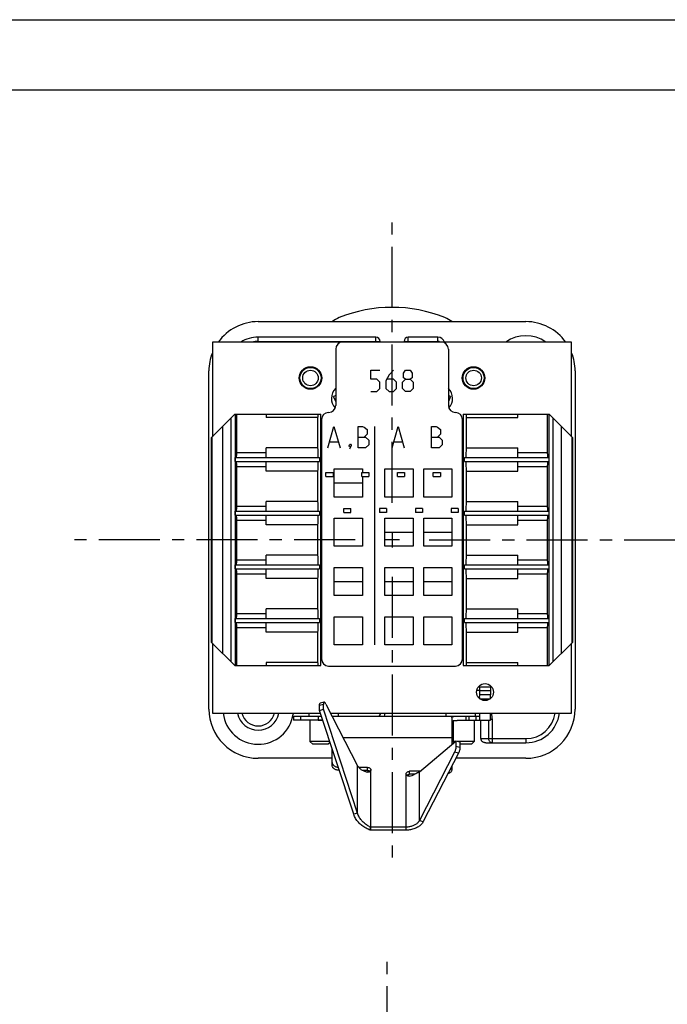
# Model space of a CAD drawing. Extents: x 0 to 420, y 0 to 297.
# Drawn here: x 217 to 309, y 157 to 297 of the extents above; entities that cross this region are included whole.
import ezdxf

# ---------------------------------------------------------------- set-up
doc = ezdxf.new("R2010")
doc.units = 0
doc.header["$LTSCALE"] = 23.1
doc.linetypes.add('CENTER', pattern=[0.6, 0.375, -0.075, 0.075, -0.075])
doc.layers.get('0').update_dxf_attribs({"linetype": 'CONTINUOUS'})
doc.layers.add('DEFAULT_1', color=7, linetype='CENTER')
doc.layers.add('KURVEN', color=7, linetype='CONTINUOUS')

msp = doc.modelspace()

# ---------------------------------------------------------------- linework, layer by layer
at = {"color": 7, "linetype": 'CONTINUOUS'}
for p, q in [((0, 297), (420, 297)), ((410, 287), (12.5, 287)), ((250.66671, 254.12681), (288.66671, 254.12681)), ((267.36671, 251.92681), (250.66671, 251.92681)), ((276.16671, 251.92681), (271.96671, 251.92681)), ((244.16671, 251.22681), (244.16671, 237.77717)), ((295.16671, 251.22681), (244.16671, 251.22681)), ((267.96671, 251.32681), (267.96671, 251.22681)), ((271.36671, 251.22681), (271.36671, 251.32681)), ((295.16671, 237.77717), (295.16671, 251.22681)), ((261.66671, 250.22681), (261.66671, 242.22681)), ((277.66671, 250.22681), (277.66671, 242.22681)), ((243.66671, 199.12681), (243.66671, 247.12681)), ((295.66671, 247.12681), (295.66671, 199.12681)), ((257.68167, 244.68247), (257.655, 244.58732)), ((258.7384, 244.66818), (258.70155, 244.75871)), ((259.57085, 245.53249), (259.48608, 245.58723)), ((279.84735, 245.58723), (279.76257, 245.53249)), ((280.59502, 244.66818), (280.63187, 244.75871)), ((261.66671, 242.77922), (261.37011, 243.50783)), ((277.96331, 243.50783), (277.66671, 242.77922)), ((244.05635, 237.66681), (247.35635, 240.96681)), ((247.35635, 240.96681), (259.55635, 240.96681)), ((247.64635, 235.55681), (247.64635, 240.96681)), ((251.80635, 240.96681), (251.80635, 240.52681)), ((259.15487, 240.52681), (251.80635, 240.52681)), ((259.15487, 236.20681), (259.15487, 240.52681)), ((259.55635, 205.28681), (259.55635, 240.96681)), ((279.77707, 240.96681), (279.77707, 205.28681)), ((279.77707, 240.96681), (291.97707, 240.96681)), ((280.17855, 240.52681), (280.17855, 236.20681)), ((280.17855, 240.52681), (287.52707, 240.52681)), ((287.52707, 240.52681), (287.52707, 240.96681)), ((291.68707, 240.96681), (291.68707, 235.55681)), ((291.97707, 240.96681), (295.27707, 237.66681)), ((259.66671, 240.22681), (259.66671, 206.22681)), ((279.66671, 206.22681), (279.66671, 240.22681)), ((244.05635, 208.58681), (244.05635, 237.66681)), ((295.27707, 237.66681), (295.27707, 208.58681)), ((247.5781, 235.55681), (251.80635, 235.55681)), ((251.80635, 234.85681), (251.80635, 236.20681)), ((259.15487, 236.20681), (251.80635, 236.20681)), ((280.17855, 236.20681), (287.52707, 236.20681)), ((287.52707, 234.85681), (287.52707, 236.20681)), ((287.52707, 235.55681), (291.75532, 235.55681)), ((247.41149, 234.25681), (247.41149, 234.85681)), ((247.41149, 234.85681), (259.38974, 234.85681)), ((247.41149, 234.25681), (259.38974, 234.25681)), ((247.5781, 233.55681), (251.80635, 233.55681)), ((247.64635, 227.93681), (247.64635, 233.55681)), ((251.80635, 232.90681), (251.80635, 234.25681)), ((259.38974, 234.85681), (259.38974, 234.25681)), ((279.94368, 234.25681), (279.94368, 234.85681)), ((279.94368, 234.85681), (291.92194, 234.85681)), ((279.94368, 234.25681), (291.92194, 234.25681)), ((287.52707, 232.90681), (287.52707, 234.25681)), ((287.52707, 233.55681), (291.75532, 233.55681)), ((291.68707, 233.55681), (291.68707, 227.93681)), ((291.92194, 234.85681), (291.92194, 234.25681)), ((259.15487, 232.90681), (251.80635, 232.90681)), ((259.15487, 228.58681), (259.15487, 232.90681)), ((260.28671, 232.12681), (260.28671, 232.72681)), ((260.28671, 232.72681), (261.28671, 232.72681)), ((261.28671, 232.72681), (261.28671, 232.12681)), ((265.36671, 232.12681), (265.36671, 232.72681)), ((265.36671, 232.72681), (266.36671, 232.72681)), ((266.36671, 232.72681), (266.36671, 232.12681)), ((270.44671, 232.12681), (270.44671, 232.72681)), ((270.44671, 232.72681), (271.44671, 232.72681)), ((271.44671, 232.72681), (271.44671, 232.12681)), ((275.52671, 232.12681), (275.52671, 232.72681)), ((275.52671, 232.72681), (276.52671, 232.72681)), ((276.52671, 232.72681), (276.52671, 232.12681)), ((280.17855, 232.90681), (280.17855, 228.58681)), ((280.17855, 232.90681), (287.52707, 232.90681)), ((247.5781, 227.93681), (251.80635, 227.93681)), ((251.80635, 227.23681), (251.80635, 228.58681)), ((259.15487, 228.58681), (251.80635, 228.58681)), ((280.17855, 228.58681), (287.52707, 228.58681)), ((287.52707, 227.23681), (287.52707, 228.58681)), ((287.52707, 227.93681), (291.75532, 227.93681)), ((247.41149, 226.63681), (247.41149, 227.23681)), ((247.41149, 227.23681), (259.38974, 227.23681)), ((247.41149, 226.63681), (259.38974, 226.63681)), ((251.80635, 225.28681), (251.80635, 226.63681)), ((259.38974, 227.23681), (259.38974, 226.63681)), ((262.81671, 227.00681), (262.81671, 227.60681)), ((262.81671, 227.60681), (263.81671, 227.60681)), ((263.81671, 227.00681), (263.81671, 227.60681)), ((267.89671, 227.60681), (267.89671, 227.00681)), ((268.89671, 227.60681), (267.89671, 227.60681)), ((268.89671, 227.60681), (268.89671, 227.00681)), ((272.97671, 227.60681), (272.97671, 227.00681)), ((273.97671, 227.60681), (272.97671, 227.60681)), ((273.97671, 227.60681), (273.97671, 227.00681)), ((278.05671, 227.60681), (278.05671, 227.00681)), ((279.05671, 227.60681), (278.05671, 227.60681)), ((279.05671, 227.60681), (279.05671, 227.00681)), ((279.94368, 227.23681), (291.92194, 227.23681)), ((279.94368, 226.63681), (279.94368, 227.23681)), ((279.94368, 226.63681), (291.92194, 226.63681)), ((287.52707, 225.28681), (287.52707, 226.63681)), ((291.92194, 227.23681), (291.92194, 226.63681)), ((247.5781, 225.93681), (251.80635, 225.93681)), ((247.64635, 220.31681), (247.64635, 225.93681)), ((259.15487, 225.28681), (251.80635, 225.28681)), ((259.15487, 220.96681), (259.15487, 225.28681)), ((280.17855, 225.28681), (287.52707, 225.28681)), ((280.17855, 225.28681), (280.17855, 220.96681)), ((287.52707, 225.93681), (291.75532, 225.93681)), ((291.68707, 225.93681), (291.68707, 220.31681)), ((269.66671, 224.17681), (269.66671, 222.07681)), ((270.71671, 223.12681), (268.61671, 223.12681)), ((251.80635, 219.61681), (251.80635, 220.96681)), ((259.15487, 220.96681), (251.80635, 220.96681)), ((280.17855, 220.96681), (287.52707, 220.96681)), ((287.52707, 219.61681), (287.52707, 220.96681)), ((247.41149, 219.01681), (247.41149, 219.61681)), ((247.41149, 219.61681), (259.38974, 219.61681)), ((247.5781, 220.31681), (251.80635, 220.31681)), ((259.38974, 219.61681), (259.38974, 219.01681)), ((279.94368, 219.61681), (291.92194, 219.61681)), ((279.94368, 219.01681), (279.94368, 219.61681)), ((287.52707, 220.31681), (291.75532, 220.31681)), ((291.92194, 219.61681), (291.92194, 219.01681)), ((247.41149, 219.01681), (259.38974, 219.01681)), ((247.5781, 218.31681), (251.80635, 218.31681)), ((247.64635, 212.69681), (247.64635, 218.31681)), ((251.80635, 217.66681), (251.80635, 219.01681)), ((279.94368, 219.01681), (291.92194, 219.01681)), ((287.52707, 217.66681), (287.52707, 219.01681)), ((287.52707, 218.31681), (291.75532, 218.31681)), ((291.68707, 218.31681), (291.68707, 212.69681)), ((259.15487, 217.66681), (251.80635, 217.66681)), ((259.15487, 213.34681), (259.15487, 217.66681)), ((280.17855, 217.66681), (287.52707, 217.66681)), ((280.17855, 217.66681), (280.17855, 213.34681)), ((247.5781, 212.69681), (251.80635, 212.69681)), ((251.80635, 211.99681), (251.80635, 213.34681)), ((259.15487, 213.34681), (251.80635, 213.34681)), ((280.17855, 213.34681), (287.52707, 213.34681)), ((287.52707, 211.99681), (287.52707, 213.34681)), ((287.52707, 212.69681), (291.75532, 212.69681)), ((247.41149, 211.39681), (247.41149, 211.99681)), ((247.41149, 211.99681), (259.38974, 211.99681)), ((247.41149, 211.39681), (259.38974, 211.39681)), ((251.80635, 210.04681), (251.80635, 211.39681)), ((259.38974, 211.99681), (259.38974, 211.39681)), ((279.94368, 211.99681), (291.92194, 211.99681)), ((279.94368, 211.39681), (279.94368, 211.99681)), ((279.94368, 211.39681), (291.92194, 211.39681)), ((287.52707, 210.04681), (287.52707, 211.39681)), ((291.92194, 211.99681), (291.92194, 211.39681)), ((247.5781, 210.69681), (251.80635, 210.69681)), ((247.64635, 205.28681), (247.64635, 210.69681)), ((259.15487, 210.04681), (251.80635, 210.04681)), ((259.15487, 205.72681), (259.15487, 210.04681)), ((280.17855, 210.04681), (287.52707, 210.04681)), ((280.17855, 210.04681), (280.17855, 205.72681)), ((287.52707, 210.69681), (291.75532, 210.69681)), ((291.68707, 210.69681), (291.68707, 205.28681)), ((244.05635, 208.58681), (247.35635, 205.28681)), ((244.16671, 208.47645), (244.16671, 198.52681)), ((291.97707, 205.28681), (295.27707, 208.58681)), ((295.16671, 198.52681), (295.16671, 208.47645)), ((251.80635, 205.72681), (251.80635, 205.28681)), ((259.15487, 205.72681), (251.80635, 205.72681)), ((280.17855, 205.72681), (287.52707, 205.72681)), ((287.52707, 205.28681), (287.52707, 205.72681)), ((247.35635, 205.28681), (259.55635, 205.28681)), ((260.66671, 205.22681), (278.66671, 205.22681)), ((279.77707, 205.28681), (291.97707, 205.28681)), ((282.06671, 201.77681), (281.69619, 201.77681)), ((281.93316, 202.27681), (282.06671, 202.27681)), ((282.06671, 202.23328), (282.06671, 202.41951)), ((283.66671, 202.22681), (282.06671, 202.22681)), ((282.06671, 202.22681), (282.06671, 201.12681)), ((283.66671, 201.72681), (282.06671, 201.72681)), ((283.66671, 202.41951), (283.66671, 201.12681)), ((260.02683, 200.09189), (259.46301, 199.94678)), ((281.93316, 200.77681), (282.06671, 200.77681)), ((282.06671, 200.77681), (282.06671, 200.95093)), ((244.16671, 198.52681), (259.50465, 198.52681)), ((257.86671, 198.52681), (257.86671, 198.12681)), ((259.37024, 198.9357), (259.93405, 199.08081)), ((259.93405, 199.08081), (259.93405, 199.78791)), ((264.78733, 184.31697), (259.93405, 199.08081)), ((260.27607, 199.83056), (264.78733, 191.06628)), ((260.94715, 198.52681), (295.16671, 198.52681)), ((262.00671, 198.52681), (262.00671, 198.12681)), ((277.32671, 198.52681), (277.32671, 198.12681)), ((281.46671, 198.52681), (281.46671, 198.12681)), ((255.57876, 198.12681), (259.63614, 198.12681)), ((255.66671, 198.12681), (255.66671, 197.52681)), ((258.00671, 197.52681), (258.00671, 194.52681)), ((261.15305, 198.12681), (282.06671, 198.12681)), ((278.16671, 197.92761), (278.16671, 194.09346)), ((278.32671, 197.45626), (278.32671, 194.52681)), ((281.32671, 197.52681), (281.32671, 194.52681)), ((281.56671, 198.12681), (281.56671, 197.52681)), ((282.29654, 194.92681), (282.29654, 197.52681)), ((260.81956, 194.52681), (258.00671, 194.52681)), ((258.00671, 194.52681), (258.40671, 194.12681)), ((260.86586, 194.38596), (260.60671, 194.12681)), ((273.5461, 190.19606), (278.74139, 194.57819)), ((278.16671, 194.32681), (278.34406, 194.32681)), ((278.68047, 194.52681), (278.32671, 194.52681)), ((278.32671, 194.52681), (278.48857, 194.36495)), ((279.30521, 194.43309), (278.74139, 194.57819)), ((278.74139, 194.57819), (278.74139, 193.80557)), ((281.32671, 194.52681), (278.94503, 194.52681)), ((281.32671, 194.52681), (280.92671, 194.12681)), ((282.98936, 194.32681), (288.66671, 194.32681)), ((260.60671, 194.12681), (258.40671, 194.12681)), ((261.16671, 191.1257), (261.16671, 193.47076)), ((278.53618, 192.98263), (273.5461, 183.2881)), ((280.92671, 194.12681), (279.30521, 194.12681)), ((261.16671, 192.12681), (250.66671, 192.12681)), ((288.66671, 192.12681), (278.73417, 192.12681)), ((266.16671, 190.84286), (264.93909, 190.84286)), ((273.64226, 190.27717), (272.16671, 190.27717)), ((278.16671, 191.02438), (278.16671, 190.56002)), ((264.78733, 184.31697), (264.22351, 184.17186)), ((266.58368, 181.93425), (266.60284, 182.3583)), ((271.66671, 182.35758), (266.66671, 182.35758))]:
    msp.add_line(p, q, dxfattribs=at)
at = {"color": 9, "linetype": 'CONTINUOUS'}
for p, q in [((250.66671, 251.32681), (250.66671, 251.92681)), ((267.36671, 251.22681), (267.36671, 251.92681)), ((271.96671, 251.22681), (271.96671, 251.92681)), ((276.16671, 251.32681), (276.16671, 251.92681)), ((250.66671, 251.32681), (267.96671, 251.32681)), ((271.36671, 251.32681), (276.16671, 251.32681)), ((247.37712, 240.96681), (247.37712, 205.28681)), ((291.9563, 205.28681), (291.9563, 240.96681)), ((245.65094, 206.99222), (245.65094, 239.2614)), ((246.77724, 240.3877), (246.77724, 205.86592)), ((292.55618, 205.86592), (292.55618, 240.3877)), ((293.68248, 239.2614), (293.68248, 206.99222)), ((244.15127, 208.49189), (244.15127, 237.76173)), ((295.18215, 237.76173), (295.18215, 208.49189)), ((283.5279, 200.52681), (282.20553, 200.52681)), ((259.93405, 199.78791), (259.37024, 199.64281)), ((256.66671, 198.12681), (256.66671, 197.52681)), ((259.16671, 198.12681), (259.16671, 197.52681)), ((280.16671, 198.12681), (280.16671, 197.52681)), ((280.56671, 198.12681), (280.56671, 197.52681)), ((283.39351, 194.92681), (283.39351, 197.52681)), ((283.91312, 197.62681), (283.66671, 197.62681)), ((283.91312, 194.32681), (283.91312, 197.62681)), ((278.16671, 195.02214), (262.75112, 195.02214)), ((278.16671, 194.92681), (278.32671, 194.92681)), ((282.29654, 194.92681), (288.66671, 194.92681)), ((288.66671, 194.92681), (288.66671, 194.32681)), ((279.09999, 192.83752), (278.53618, 192.98263)), ((279.30521, 193.66047), (278.74139, 193.80557)), ((264.78733, 184.31697), (264.78733, 191.06628)), ((266.16671, 190.4186), (266.16671, 190.84286)), ((266.66671, 181.93331), (266.66671, 190.48931)), ((272.16671, 189.85291), (272.16671, 190.27717)), ((273.5461, 183.2881), (273.5461, 190.19606)), ((271.66671, 181.93331), (271.66671, 189.92362)), ((273.5461, 183.2881), (274.10991, 183.143))]:
    msp.add_line(p, q, dxfattribs=at)
at = {"color": 3, "linetype": 'CONTINUOUS'}
for p, q in [((260.28671, 232.12681), (261.28671, 232.12681)), ((265.36671, 232.12681), (266.36671, 232.12681)), ((270.44671, 232.12681), (271.44671, 232.12681)), ((275.52671, 232.12681), (276.52671, 232.12681)), ((262.81671, 227.00681), (263.81671, 227.00681)), ((268.89671, 227.00681), (267.89671, 227.00681)), ((273.97671, 227.00681), (272.97671, 227.00681)), ((279.05671, 227.00681), (278.05671, 227.00681)), ((283.66671, 201.12681), (282.06671, 201.12681)), ((282.06671, 201.12681), (282.06671, 200.95093)), ((282.06671, 200.77681), (282.06671, 200.63411)), ((283.66671, 200.63411), (283.66671, 201.12681)), ((259.37024, 198.9357), (259.37024, 199.64281)), ((264.22351, 184.17186), (259.37024, 198.9357)), ((282.06671, 198.52681), (282.06671, 197.52681)), ((283.66671, 197.52681), (283.66671, 198.52681)), ((259.83338, 197.52681), (255.66671, 197.52681)), ((280.16671, 197.52681), (283.66671, 197.52681)), ((279.30521, 194.43309), (279.30521, 193.66047)), ((279.09999, 192.83752), (274.10991, 183.143)), ((266.16671, 190.4186), (265.47304, 190.4186)), ((272.86516, 189.85291), (272.16671, 189.85291)), ((271.66671, 181.93331), (266.66671, 181.93331))]:
    msp.add_line(p, q, dxfattribs=at)
at = {"color": 7, "linetype": 'CONTINUOUS'}
for centre, radius in [((258.08671, 246.12681), 1.6), ((258.08649, 246.12681), 1.5), ((281.24671, 246.12681), 1.6), ((281.24694, 246.12681), 1.5), ((258.08649, 246.12681), 1.1), ((281.24694, 246.12681), 1.1), ((282.86671, 201.52681), 1.2)]:
    msp.add_circle(centre, radius, dxfattribs=at)
for centre, radius, start, end in [((269.66671, 236.15764), 20, 67.9756872, 112.0243128), ((263.66671, 250.99004), 4, 112.0243128, 128.2196638), ((275.66671, 250.99004), 4, 51.7803362, 67.9756872), ((250.66671, 247.12681), 7, 90, 144.1051651), ((288.66671, 247.12681), 7, 35.8948349, 90), ((250.66671, 247.12681), 4.8, 90, 121.2248502), ((267.36671, 251.32681), 0.6, 0, 90), ((271.96671, 251.32681), 0.6, 90, 180), ((276.16671, 250.92681), 1, 17.4688811, 90), ((288.66671, 247.12681), 5, 55.1552962, 124.7696528), ((262.66671, 250.22681), 1, 90, 180), ((276.66671, 250.22681), 1, 0, 90), ((250.66671, 247.12681), 7, 158.2950043, 180), ((288.66671, 247.12681), 7, 0, 21.7049957), ((282.08992, 249.52378), 2, 256.0632107, 267.9180713), ((280.18975, 250.15024), 4, 262.3200627, 263.6551789), ((269.66671, 223.12681), 25, 119.6574929, 119.9038539), ((269.66671, 223.12681), 25, 113.5441248, 113.7919231), ((263.06671, 243.22681), 2, 134.5175045, 222.7515926), ((269.66671, 223.12681), 22.00499, 111.3196796, 112.15), ((269.66671, 223.12681), 22.00499, 67.85, 68.6803204), ((276.26671, 243.22681), 2, 317.2484074, 45.4824955), ((260.66671, 242.22681), 1, 270, 360), ((269.66671, 222.88853), 21.8, 111.5297189, 111.9139082), ((278.66671, 242.22681), 1, 180, 270), ((269.66671, 222.88853), 21.8, 68.0860918, 68.4702811), ((260.66671, 240.22681), 1, 90, 180), ((278.66671, 240.22681), 1, 0, 90), ((260.66671, 206.22681), 1, 180, 270), ((278.66671, 206.22681), 1, 270, 360), ((250.66671, 199.12681), 7, 180, 270), ((250.66671, 199.12681), 5.0128, 186.8754094, 351.7331286), ((250.66671, 199.12681), 3, 191.5453917, 348.4546083), ((250.66671, 199.12681), 2.4, 194.4897806, 345.5102194), ((260.58814, 197.68529), 5.0128, 170.3149364, 171.7331286), ((267.66671, 198.52681), 0.4, 270, 360), ((280.66671, 197.62681), 1.62983, 30.6210257, 33.5464071), ((288.66671, 199.12681), 7, 270, 360), ((288.66671, 199.12681), 4.8, 270, 352.808314)]:
    msp.add_arc(centre, radius, start, end, dxfattribs=at)
at = {"color": 9, "linetype": 'CONTINUOUS'}
for centre, radius, start, end in [((250.66671, 247.12681), 4.2, 90, 102.3926608), ((276.16671, 250.92681), 0.39999, 48.8252036, 90), ((280.66671, 197.62681), 3.2464, 0, 16.1118164), ((288.66671, 199.12681), 4.2, 270, 351.7949343)]:
    msp.add_arc(centre, radius, start, end, dxfattribs=at)
at = {"color": 3, "linetype": 'CONTINUOUS'}
msp.add_arc((267.66671, 198.52681), 1, 336.3706701, 360, dxfattribs=at)
at = {"color": 7, "linetype": 'CONTINUOUS'}
for points, knots in [([(259.15487, 240.52681), (259.15588, 240.60317), (259.15801, 240.74985), (259.1606, 240.89651), (259.16197, 240.96681)], [0, 0, 0, 0, 0.520642038, 1, 1, 1, 1]), ([(280.17146, 240.96681), (280.17283, 240.89651), (280.17541, 240.74985), (280.17754, 240.60317), (280.17855, 240.52681)], [0, 0, 0, 0, 0.479357965, 1, 1, 1, 1]), ([(247.5781, 235.55681), (247.57571, 235.45708), (247.56742, 235.28978), (247.56969, 235.05302), (247.5417, 234.95181), (247.55498, 234.85681), (247.53944, 234.85681)], [0, 0, 0, 0, 0.42638594, 0.740702636, 0.933553777, 1, 1, 1, 1]), ([(259.20517, 234.85681), (259.1853, 234.85681), (259.20576, 234.9792), (259.16919, 235.10789), (259.1745, 235.40853), (259.1595, 235.77143), (259.1569, 236.0535), (259.15487, 236.20681)], [0, 0, 0, 0, 0.044101274, 0.17236414, 0.380263289, 0.659764675, 1, 1, 1, 1]), ([(280.17855, 236.20681), (280.17652, 236.0535), (280.17392, 235.77143), (280.15892, 235.40853), (280.16424, 235.10789), (280.12767, 234.9792), (280.14813, 234.85681), (280.12825, 234.85681)], [0, 0, 0, 0, 0.340235332, 0.619736699, 0.827635845, 0.95589872, 1, 1, 1, 1]), ([(291.79399, 234.85681), (291.77844, 234.85681), (291.79172, 234.95181), (291.76374, 235.05302), (291.766, 235.28978), (291.75771, 235.45708), (291.75532, 235.55681)], [0, 0, 0, 0, 0.066446218, 0.259297355, 0.573614059, 1, 1, 1, 1]), ([(247.53944, 234.25681), (247.55498, 234.25681), (247.5417, 234.16181), (247.56969, 234.0606), (247.56742, 233.82384), (247.57571, 233.65654), (247.5781, 233.55681)], [0, 0, 0, 0, 0.066446218, 0.259297355, 0.573614059, 1, 1, 1, 1]), ([(259.15487, 232.90681), (259.1569, 233.06012), (259.1595, 233.34219), (259.1745, 233.70509), (259.16919, 234.00573), (259.20576, 234.13442), (259.1853, 234.25681), (259.20517, 234.25681)], [0, 0, 0, 0, 0.340235332, 0.619736699, 0.827635845, 0.95589872, 1, 1, 1, 1]), ([(280.12825, 234.25681), (280.14813, 234.25681), (280.12767, 234.13442), (280.16424, 234.00573), (280.15892, 233.70509), (280.17392, 233.34219), (280.17652, 233.06012), (280.17855, 232.90681)], [0, 0, 0, 0, 0.044101274, 0.17236414, 0.380263289, 0.659764675, 1, 1, 1, 1]), ([(291.75532, 233.55681), (291.75771, 233.65654), (291.766, 233.82384), (291.76374, 234.0606), (291.79172, 234.16181), (291.77844, 234.25681), (291.79399, 234.25681)], [0, 0, 0, 0, 0.42638594, 0.740702636, 0.933553777, 1, 1, 1, 1]), ([(247.5781, 227.93681), (247.57571, 227.83708), (247.56742, 227.66978), (247.56969, 227.43302), (247.5417, 227.33181), (247.55498, 227.23681), (247.53944, 227.23681)], [0, 0, 0, 0, 0.42638594, 0.740702636, 0.933553777, 1, 1, 1, 1]), ([(259.20517, 227.23681), (259.1853, 227.23681), (259.20576, 227.3592), (259.16919, 227.48789), (259.1745, 227.78853), (259.1595, 228.15143), (259.1569, 228.4335), (259.15487, 228.58681)], [0, 0, 0, 0, 0.044101274, 0.17236414, 0.380263289, 0.659764675, 1, 1, 1, 1]), ([(280.17855, 228.58681), (280.17652, 228.4335), (280.17392, 228.15143), (280.15892, 227.78853), (280.16424, 227.48789), (280.12767, 227.3592), (280.14813, 227.23681), (280.12825, 227.23681)], [0, 0, 0, 0, 0.340235332, 0.619736699, 0.827635845, 0.95589872, 1, 1, 1, 1]), ([(291.79399, 227.23681), (291.77844, 227.23681), (291.79172, 227.33181), (291.76374, 227.43302), (291.766, 227.66978), (291.75771, 227.83708), (291.75532, 227.93681)], [0, 0, 0, 0, 0.066446218, 0.259297355, 0.573614059, 1, 1, 1, 1]), ([(247.53944, 226.63681), (247.55498, 226.63681), (247.5417, 226.54181), (247.56969, 226.4406), (247.56742, 226.20384), (247.57571, 226.03654), (247.5781, 225.93681)], [0, 0, 0, 0, 0.066446218, 0.259297355, 0.573614059, 1, 1, 1, 1]), ([(259.15487, 225.28681), (259.1569, 225.44012), (259.1595, 225.72219), (259.1745, 226.08509), (259.16919, 226.38573), (259.20576, 226.51442), (259.1853, 226.63681), (259.20517, 226.63681)], [0, 0, 0, 0, 0.340235332, 0.619736699, 0.827635845, 0.95589872, 1, 1, 1, 1]), ([(280.12825, 226.63681), (280.14813, 226.63681), (280.12767, 226.51442), (280.16424, 226.38573), (280.15892, 226.08509), (280.17392, 225.72219), (280.17652, 225.44012), (280.17855, 225.28681)], [0, 0, 0, 0, 0.044101274, 0.17236414, 0.380263289, 0.659764675, 1, 1, 1, 1]), ([(291.75532, 225.93681), (291.75771, 226.03654), (291.766, 226.20384), (291.76374, 226.4406), (291.79172, 226.54181), (291.77844, 226.63681), (291.79399, 226.63681)], [0, 0, 0, 0, 0.42638594, 0.740702636, 0.933553777, 1, 1, 1, 1]), ([(259.20517, 219.61681), (259.1853, 219.61681), (259.20576, 219.7392), (259.16919, 219.86789), (259.1745, 220.16853), (259.1595, 220.53143), (259.1569, 220.8135), (259.15487, 220.96681)], [0, 0, 0, 0, 0.044101274, 0.17236414, 0.380263289, 0.659764675, 1, 1, 1, 1]), ([(280.17855, 220.96681), (280.17652, 220.8135), (280.17392, 220.53143), (280.15892, 220.16853), (280.16424, 219.86789), (280.12767, 219.7392), (280.14813, 219.61681), (280.12825, 219.61681)], [0, 0, 0, 0, 0.340235332, 0.619736699, 0.827635845, 0.95589872, 1, 1, 1, 1]), ([(247.5781, 220.31681), (247.57571, 220.21708), (247.56742, 220.04978), (247.56969, 219.81302), (247.5417, 219.71181), (247.55498, 219.61681), (247.53944, 219.61681)], [0, 0, 0, 0, 0.42638594, 0.740702636, 0.933553777, 1, 1, 1, 1]), ([(291.79399, 219.61681), (291.77844, 219.61681), (291.79172, 219.71181), (291.76374, 219.81302), (291.766, 220.04978), (291.75771, 220.21708), (291.75532, 220.31681)], [0, 0, 0, 0, 0.066446218, 0.259297355, 0.573614059, 1, 1, 1, 1]), ([(247.53944, 219.01681), (247.55498, 219.01681), (247.5417, 218.92181), (247.56969, 218.8206), (247.56742, 218.58384), (247.57571, 218.41654), (247.5781, 218.31681)], [0, 0, 0, 0, 0.066446218, 0.259297355, 0.573614059, 1, 1, 1, 1]), ([(259.15487, 217.66681), (259.1569, 217.82012), (259.1595, 218.10219), (259.1745, 218.46509), (259.16919, 218.76573), (259.20576, 218.89442), (259.1853, 219.01681), (259.20517, 219.01681)], [0, 0, 0, 0, 0.340235332, 0.619736699, 0.827635845, 0.95589872, 1, 1, 1, 1]), ([(280.12825, 219.01681), (280.14813, 219.01681), (280.12767, 218.89442), (280.16424, 218.76573), (280.15892, 218.46509), (280.17392, 218.10219), (280.17652, 217.82012), (280.17855, 217.66681)], [0, 0, 0, 0, 0.044101274, 0.17236414, 0.380263289, 0.659764675, 1, 1, 1, 1]), ([(291.75532, 218.31681), (291.75771, 218.41654), (291.766, 218.58384), (291.76374, 218.8206), (291.79172, 218.92181), (291.77844, 219.01681), (291.79399, 219.01681)], [0, 0, 0, 0, 0.42638594, 0.740702636, 0.933553777, 1, 1, 1, 1]), ([(247.5781, 212.69681), (247.57571, 212.59708), (247.56742, 212.42978), (247.56969, 212.19302), (247.5417, 212.09181), (247.55498, 211.99681), (247.53944, 211.99681)], [0, 0, 0, 0, 0.42638594, 0.740702636, 0.933553777, 1, 1, 1, 1]), ([(259.20517, 211.99681), (259.1853, 211.99681), (259.20576, 212.1192), (259.16919, 212.24789), (259.1745, 212.54853), (259.1595, 212.91143), (259.1569, 213.1935), (259.15487, 213.34681)], [0, 0, 0, 0, 0.044101274, 0.17236414, 0.380263289, 0.659764675, 1, 1, 1, 1]), ([(280.17855, 213.34681), (280.17652, 213.1935), (280.17392, 212.91143), (280.15892, 212.54853), (280.16424, 212.24789), (280.12767, 212.1192), (280.14813, 211.99681), (280.12825, 211.99681)], [0, 0, 0, 0, 0.340235332, 0.619736699, 0.827635845, 0.95589872, 1, 1, 1, 1]), ([(291.79399, 211.99681), (291.77844, 211.99681), (291.79172, 212.09181), (291.76374, 212.19302), (291.766, 212.42978), (291.75771, 212.59708), (291.75532, 212.69681)], [0, 0, 0, 0, 0.066446218, 0.259297355, 0.573614059, 1, 1, 1, 1]), ([(247.53944, 211.39681), (247.55498, 211.39681), (247.5417, 211.30181), (247.56969, 211.2006), (247.56742, 210.96384), (247.57571, 210.79654), (247.5781, 210.69681)], [0, 0, 0, 0, 0.066446218, 0.259297355, 0.573614059, 1, 1, 1, 1]), ([(259.15487, 210.04681), (259.1569, 210.20012), (259.1595, 210.48219), (259.1745, 210.84509), (259.16919, 211.14573), (259.20576, 211.27442), (259.1853, 211.39681), (259.20517, 211.39681)], [0, 0, 0, 0, 0.340235332, 0.619736699, 0.827635845, 0.95589872, 1, 1, 1, 1]), ([(280.12825, 211.39681), (280.14813, 211.39681), (280.12767, 211.27442), (280.16424, 211.14573), (280.15892, 210.84509), (280.17392, 210.48219), (280.17652, 210.20012), (280.17855, 210.04681)], [0, 0, 0, 0, 0.044101274, 0.17236414, 0.380263289, 0.659764675, 1, 1, 1, 1]), ([(291.75532, 210.69681), (291.75771, 210.79654), (291.766, 210.96384), (291.76374, 211.2006), (291.79172, 211.30181), (291.77844, 211.39681), (291.79399, 211.39681)], [0, 0, 0, 0, 0.42638594, 0.740702636, 0.933553777, 1, 1, 1, 1]), ([(259.16197, 205.28681), (259.1606, 205.35711), (259.15801, 205.50378), (259.15588, 205.65045), (259.15487, 205.72681)], [0, 0, 0, 0, 0.479357965, 1, 1, 1, 1]), ([(280.17855, 205.72681), (280.17754, 205.65045), (280.17541, 205.50378), (280.17283, 205.35711), (280.17146, 205.28681)], [0, 0, 0, 0, 0.520642038, 1, 1, 1, 1]), ([(260.02691, 200.0917), (260.01368, 200.08785), (259.98103, 200.06479), (259.95458, 199.99931), (259.93684, 199.90403), (259.93405, 199.8297), (259.93405, 199.78791)], [0, 0, 0, 0, 0.124984659, 0.331345278, 0.62272225, 1, 1, 1, 1]), ([(260.27607, 199.83056), (260.25565, 199.87023), (260.21656, 199.94008), (260.15354, 200.02567), (260.09647, 200.08005), (260.04899, 200.09674), (260.02933, 200.0924), (260.02691, 200.0917)], [0, 0, 0, 0, 0.354158495, 0.634679237, 0.838762526, 0.979978105, 1, 1, 1, 1]), ([(259.16671, 198.12681), (259.29677, 198.12681), (259.45327, 198.12693), (259.60976, 198.12677), (259.6362, 198.12673)], [0, 0, 0, 0, 0.831052996, 1, 1, 1, 1]), ([(278.16671, 197.92761), (278.16671, 197.93399), (278.16834, 197.94691), (278.17889, 197.97256), (278.207, 198.00207), (278.25667, 198.02998), (278.32366, 198.05369), (278.40792, 198.07312), (278.50883, 198.08887), (278.62552, 198.10122), (278.80943, 198.1142), (279.06975, 198.12266), (279.41116, 198.12621), (279.78153, 198.12701), (280.03665, 198.12681), (280.16671, 198.12681)], [0, 0, 0, 0, 0.009290998, 0.018703391, 0.039937982, 0.066932377, 0.101109997, 0.143017555, 0.192631018, 0.249672087, 0.313758343, 0.460939942, 0.628673071, 0.810703676, 1, 1, 1, 1]), ([(282.98936, 194.32681), (282.9469, 194.32681), (282.86208, 194.33357), (282.73839, 194.36386), (282.62164, 194.41406), (282.51534, 194.48404), (282.42396, 194.57309), (282.35269, 194.67951), (282.30705, 194.79934), (282.29654, 194.88447), (282.29654, 194.92681)], [0, 0, 0, 0, 0.125488681, 0.25024974, 0.374796418, 0.499277437, 0.624325236, 0.7494399, 0.874844315, 1, 1, 1, 1]), ([(278.74139, 193.80557), (278.74139, 193.74113), (278.72757, 193.60064), (278.68444, 193.3871), (278.62143, 193.17592), (278.56682, 193.04216), (278.53618, 192.98263)], [0, 0, 0, 0, 0.226462415, 0.49403648, 0.764737335, 1, 1, 1, 1]), ([(261.16671, 191.54997), (261.16671, 191.50354), (261.18018, 191.40852), (261.23914, 191.27368), (261.30009, 191.19433), (261.33524, 191.15712)], [0, 0, 0, 0, 0.318818594, 0.649214872, 1, 1, 1, 1]), ([(261.33524, 191.15712), (261.37289, 191.11726), (261.45965, 191.04355), (261.61199, 190.95621), (261.785, 190.89153), (261.92677, 190.86142), (262.00914, 190.85156), (262.02797, 190.8497)], [0, 0, 0, 0, 0.212437092, 0.439168914, 0.678349287, 0.926636069, 1, 1, 1, 1]), ([(264.78733, 191.06628), (264.84676, 190.9508), (265.0118, 190.72937), (265.35001, 190.46606), (265.76676, 190.27057), (266.07503, 190.19408), (266.23535, 190.16904)], [0, 0, 0, 0, 0.221265228, 0.462515474, 0.723566243, 1, 1, 1, 1]), ([(266.16671, 190.84286), (266.21865, 190.84286), (266.32035, 190.83174), (266.45983, 190.78277), (266.57276, 190.70542), (266.64829, 190.60512), (266.66671, 190.52658), (266.66671, 190.48931)], [0, 0, 0, 0, 0.231674095, 0.451918855, 0.653259341, 0.833712596, 1, 1, 1, 1]), ([(266.66671, 190.48931), (266.66671, 190.44944), (266.64843, 190.36806), (266.57806, 190.26614), (266.47549, 190.19567), (266.35717, 190.16183), (266.27503, 190.16284), (266.23535, 190.16904)], [0, 0, 0, 0, 0.197381265, 0.399702828, 0.599698928, 0.801164528, 1, 1, 1, 1]), ([(271.66671, 189.92362), (271.66671, 189.9609), (271.68513, 190.03944), (271.76066, 190.13973), (271.8736, 190.21708), (272.01307, 190.26606), (272.11477, 190.27717), (272.16671, 190.27717)], [0, 0, 0, 0, 0.166287404, 0.346740659, 0.548081145, 0.768325905, 1, 1, 1, 1]), ([(273.19481, 190.07189), (273.26342, 190.08336), (273.36048, 190.10642), (273.47619, 190.15414), (273.52463, 190.18149), (273.5461, 190.19606)], [0, 0, 0, 0, 0.55665995, 0.792378596, 1, 1, 1, 1]), ([(277.99818, 190.59143), (278.03333, 190.62864), (278.09428, 190.70799), (278.15324, 190.84283), (278.16671, 190.93785), (278.16671, 190.98428)], [0, 0, 0, 0, 0.350785128, 0.681181406, 1, 1, 1, 1]), ([(272.09808, 189.60335), (272.04848, 189.59561), (271.94522, 189.59795), (271.80134, 189.65716), (271.69534, 189.77197), (271.66671, 189.87374), (271.66671, 189.92362)], [0, 0, 0, 0, 0.249206853, 0.500576716, 0.752338605, 1, 1, 1, 1]), ([(272.09808, 189.60335), (272.23727, 189.62509), (272.5068, 189.68874), (272.87876, 189.84545), (273.09799, 189.99081), (273.19481, 190.07189)], [0, 0, 0, 0, 0.350635961, 0.685699321, 1, 1, 1, 1]), ([(266.60284, 182.3583), (266.44053, 182.43218), (266.12153, 182.60626), (265.68288, 182.93773), (265.29765, 183.33966), (264.98724, 183.80142), (264.84182, 184.14222), (264.78733, 184.31697)], [0, 0, 0, 0, 0.194800481, 0.395334547, 0.598317378, 0.800060607, 1, 1, 1, 1]), ([(273.5461, 183.2881), (273.48831, 183.17584), (273.32927, 182.9604), (273.00383, 182.70141), (272.60261, 182.50625), (272.14832, 182.38491), (271.82869, 182.35758), (271.66671, 182.35758)], [0, 0, 0, 0, 0.172671813, 0.36028827, 0.563865501, 0.778479927, 1, 1, 1, 1]), ([(266.66671, 182.35758), (266.65961, 182.35758), (266.64542, 182.35763), (266.62413, 182.35787), (266.60994, 182.35814), (266.60284, 182.3583)], [0, 0, 0, 0, 0.333358521, 0.66669815, 1, 1, 1, 1])]:
    msp.add_open_spline(points, degree=3, knots=knots, dxfattribs=at)
at = {"color": 3, "linetype": 'CONTINUOUS'}
for points, knots in [([(259.37024, 199.64281), (259.37024, 199.68459), (259.37302, 199.75892), (259.39076, 199.85421), (259.41722, 199.91968), (259.44987, 199.94275), (259.4631, 199.94659)], [0, 0, 0, 0, 0.37727775, 0.668654722, 0.875015341, 1, 1, 1, 1]), ([(259.16671, 197.52681), (259.29677, 197.52681), (259.51908, 197.52698), (259.74138, 197.52659), (259.83363, 197.52621)], [0, 0, 0, 0, 0.585036579, 1, 1, 1, 1]), ([(278.16671, 197.33888), (278.16671, 197.34491), (278.16835, 197.35717), (278.17601, 197.37464), (278.18854, 197.39088), (278.21311, 197.41234), (278.25695, 197.43559), (278.32377, 197.45784), (278.408, 197.47618), (278.50886, 197.49102), (278.62554, 197.50266), (278.75698, 197.51144), (278.90199, 197.51768), (279.11828, 197.52342), (279.41117, 197.52623), (279.78153, 197.527), (280.03665, 197.52681), (280.16671, 197.52681)], [0, 0, 0, 0, 0.008795235, 0.017773385, 0.027520224, 0.038485414, 0.065145345, 0.099177625, 0.141060277, 0.190725172, 0.247868339, 0.312092239, 0.382907621, 0.459626528, 0.627767291, 0.810241875, 1, 1, 1, 1]), ([(279.30521, 193.66047), (279.30521, 193.59602), (279.29138, 193.45554), (279.24826, 193.242), (279.18525, 193.03081), (279.13063, 192.89705), (279.09999, 192.83752)], [0, 0, 0, 0, 0.226462415, 0.49403648, 0.764737335, 1, 1, 1, 1]), ([(262.16671, 190.4186), (262.10152, 190.4186), (261.9722, 190.42751), (261.785, 190.46727), (261.61199, 190.53195), (261.45965, 190.61928), (261.33371, 190.72629), (261.23914, 190.84942), (261.18018, 190.98425), (261.16671, 191.07927), (261.16671, 191.1257)], [0, 0, 0, 0, 0.145025181, 0.287304485, 0.424365413, 0.554292772, 0.676028618, 0.789672961, 0.896711899, 1, 1, 1, 1]), ([(278.16671, 190.56002), (278.16671, 190.51359), (278.15324, 190.41857), (278.09428, 190.28373), (277.99971, 190.1606), (277.87377, 190.0536), (277.73699, 189.97518), (277.64194, 189.937), (277.60046, 189.92289)], [0, 0, 0, 0, 0.153470994, 0.312515184, 0.481374036, 0.662255679, 0.855308709, 1, 1, 1, 1]), ([(266.58368, 181.93425), (266.37382, 182.00883), (265.96114, 182.19225), (265.39071, 182.5615), (264.8894, 183.0222), (264.4851, 183.56085), (264.29462, 183.96455), (264.22351, 184.17186)], [0, 0, 0, 0, 0.199015152, 0.401679296, 0.604661351, 0.804165384, 1, 1, 1, 1]), ([(274.10991, 183.143), (274.03479, 182.99706), (273.82804, 182.71699), (273.40496, 182.3803), (272.88337, 182.12659), (272.2928, 181.96885), (271.87728, 181.93331), (271.66671, 181.93331)], [0, 0, 0, 0, 0.172671813, 0.36028827, 0.563865501, 0.778479927, 1, 1, 1, 1]), ([(266.66671, 181.93331), (266.65748, 181.93331), (266.63903, 181.93338), (266.61135, 181.9337), (266.59291, 181.93404), (266.58368, 181.93425)], [0, 0, 0, 0, 0.333358521, 0.66669815, 1, 1, 1, 1])]:
    msp.add_open_spline(points, degree=3, knots=knots, dxfattribs=at)
at = {"color": 7, "linetype": 'CONTINUOUS'}
for points in [[(278.45287, 194.33426), (278.41681, 194.32929), (278.38041, 194.32681), (278.34406, 194.32681)], [(277.89928, 190.50296), (277.93452, 190.52977), (277.96776, 190.55923), (277.99818, 190.59143)]]:
    msp.add_open_spline(points, degree=3, dxfattribs=at)
at = {"color": 9, "linetype": 'CONTINUOUS'}
msp.add_open_spline([(283.91312, 194.32681), (283.85892, 194.32681), (283.7477, 194.34735), (283.60001, 194.43553), (283.484, 194.57124), (283.4103, 194.74025), (283.39351, 194.86437), (283.39351, 194.92681)], degree=3, knots=[0, 0, 0, 0, 0.185440584, 0.377260479, 0.577680334, 0.78637774, 1, 1, 1, 1], dxfattribs=at)
at = {"color": 3, "linetype": 'CONTINUOUS'}
for points in [[(266.16671, 190.4186), (266.21865, 190.4186), (266.27079, 190.4129), (266.32155, 190.40121)], [(266.32155, 190.40121), (266.3461, 190.39557), (266.37034, 190.38852), (266.39402, 190.37997)], [(266.39402, 190.37997), (266.41689, 190.37172), (266.43924, 190.36207), (266.46088, 190.35093)], [(266.46088, 190.35093), (266.50114, 190.33021), (266.53891, 190.30434), (266.5714, 190.27268)], [(271.76203, 189.707), (271.79451, 189.73865), (271.83228, 189.76452), (271.87254, 189.78524)], [(271.87254, 189.78524), (271.89418, 189.79638), (271.91653, 189.80603), (271.9394, 189.81428)], [(271.9394, 189.81428), (271.96309, 189.82283), (271.98732, 189.82988), (272.01187, 189.83553)], [(272.01187, 189.83553), (272.06264, 189.84721), (272.11477, 189.85291), (272.16671, 189.85291)]]:
    msp.add_open_spline(points, degree=3, dxfattribs=at)
at = {"layer": 'DEFAULT_1', "color": 7, "linetype": 'CENTER'}
for p, q in [((269.66671, 228.37681), (269.66671, 269.13521)), ((264.41671, 223.12681), (223.65832, 223.12681)), ((274.91671, 223.12681), (315.67511, 223.12681)), ((269.66671, 217.87681), (269.66671, 177.11841)), ((268.97567, 67.93665), (268.97567, 164.93822))]:
    msp.add_line(p, q, dxfattribs=at)
at = {"layer": 'KURVEN', "color": 40, "linetype": 'CONTINUOUS'}
for p, q in [((266.66671, 245.9411), (266.66671, 247.22681)), ((266.66671, 247.22681), (267.95243, 247.22681)), ((269.23814, 246.58395), (268.80957, 245.72681)), ((269.881, 247.22681), (269.23814, 246.58395)), ((271.30957, 246.79824), (271.59528, 247.22681)), ((271.30957, 246.15538), (271.30957, 246.79824)), ((271.59528, 245.9411), (271.30957, 246.15538)), ((271.59528, 247.22681), (272.23814, 247.22681)), ((272.23814, 247.22681), (272.52385, 246.79824)), ((272.52385, 246.15538), (272.23814, 245.9411)), ((272.52385, 246.79824), (272.52385, 246.15538)), ((267.52385, 245.9411), (266.66671, 245.9411)), ((267.95243, 245.51253), (267.52385, 245.9411)), ((267.52385, 244.22681), (267.95243, 244.65538)), ((267.95243, 244.65538), (267.95243, 245.51253)), ((268.80957, 245.72681), (268.80957, 244.65538)), ((268.80957, 244.65538), (269.23814, 244.22681)), ((269.881, 245.9411), (268.95243, 245.9411)), ((270.30957, 245.51253), (269.881, 245.9411)), ((269.881, 244.22681), (270.30957, 244.65538)), ((270.30957, 244.65538), (270.30957, 245.51253)), ((271.16671, 245.51253), (271.59528, 245.9411)), ((271.16671, 244.65538), (271.16671, 245.51253)), ((271.59528, 244.22681), (271.16671, 244.65538)), ((271.59528, 245.9411), (272.23814, 245.9411)), ((272.23814, 245.9411), (272.66671, 245.51253)), ((272.66671, 244.65538), (272.23814, 244.22681)), ((272.66671, 245.51253), (272.66671, 244.65538)), ((266.66671, 244.22681), (267.52385, 244.22681)), ((269.23814, 244.22681), (269.881, 244.22681)), ((272.23814, 244.22681), (271.59528, 244.22681)), ((260.56671, 236.22681), (261.42385, 239.22681)), ((261.42385, 239.22681), (262.281, 236.22681)), ((264.85243, 236.22681), (264.85243, 239.22681)), ((264.85243, 239.22681), (265.49528, 239.22681)), ((265.49528, 239.22681), (265.70957, 239.15538)), ((265.70957, 239.15538), (266.13814, 238.79824)), ((267.16671, 239.22681), (267.16671, 208.22681)), ((269.66671, 236.22681), (270.52385, 239.22681)), ((270.52385, 239.22681), (271.381, 236.22681)), ((275.26671, 236.22681), (275.26671, 239.22681)), ((275.26671, 239.22681), (275.90957, 239.22681)), ((275.90957, 239.22681), (276.12385, 239.15538)), ((276.12385, 239.15538), (276.55243, 238.79824)), ((264.85243, 237.72681), (265.92385, 237.72681)), ((266.13814, 238.15538), (265.70957, 237.72681)), ((265.92385, 237.72681), (266.35243, 237.29824)), ((266.13814, 238.79824), (266.13814, 238.15538)), ((275.26671, 237.72681), (276.33814, 237.72681)), ((276.55243, 238.15538), (276.12385, 237.72681)), ((276.33814, 237.72681), (276.76671, 237.29824)), ((276.55243, 238.79824), (276.55243, 238.15538)), ((260.85243, 237.08395), (261.99528, 237.08395)), ((263.56671, 236.51253), (263.63814, 236.65538)), ((263.56671, 236.4411), (263.56671, 236.51253)), ((263.63814, 236.36967), (263.56671, 236.4411)), ((263.63814, 236.65538), (263.70957, 236.72681)), ((263.70957, 236.36967), (263.63814, 236.36967)), ((263.781, 236.29824), (263.63814, 236.01253)), ((263.70957, 236.72681), (263.781, 236.72681)), ((263.85243, 236.51253), (263.70957, 236.36967)), ((263.781, 236.72681), (263.85243, 236.58395)), ((263.85243, 236.51253), (263.781, 236.29824)), ((263.85243, 236.58395), (263.85243, 236.51253)), ((266.35243, 236.65538), (265.92385, 236.22681)), ((266.35243, 237.29824), (266.35243, 236.65538)), ((269.95243, 237.08395), (271.09528, 237.08395)), ((276.76671, 236.65538), (276.33814, 236.22681)), ((276.76671, 237.29824), (276.76671, 236.65538)), ((265.92385, 236.22681), (264.85243, 236.22681)), ((276.33814, 236.22681), (275.26671, 236.22681)), ((261.46671, 229.22681), (261.46671, 233.22681)), ((261.46671, 233.22681), (265.46671, 233.22681)), ((265.46671, 233.22681), (265.46671, 232.72681)), ((265.46671, 232.12681), (265.46671, 229.22681)), ((268.66671, 229.22681), (268.66671, 233.22681)), ((268.66671, 233.22681), (272.66671, 233.22681)), ((272.66671, 233.22681), (272.66671, 229.22681)), ((274.16671, 229.22681), (274.16671, 233.22681)), ((274.16671, 233.22681), (278.16671, 233.22681)), ((278.16671, 233.22681), (278.16671, 229.22681)), ((261.46671, 231.22681), (265.46671, 231.22681)), ((265.46671, 229.22681), (261.46671, 229.22681)), ((272.66671, 229.22681), (268.66671, 229.22681)), ((278.16671, 229.22681), (274.16671, 229.22681)), ((261.46671, 222.22681), (261.46671, 226.22681)), ((261.46671, 226.22681), (265.46671, 226.22681)), ((265.46671, 226.22681), (265.46671, 222.22681)), ((268.66671, 222.22681), (268.66671, 226.22681)), ((268.66671, 226.22681), (272.66671, 226.22681)), ((272.66671, 226.22681), (272.66671, 222.22681)), ((274.16671, 222.22681), (274.16671, 226.22681)), ((274.16671, 226.22681), (278.16671, 226.22681)), ((278.16671, 226.22681), (278.16671, 222.22681)), ((268.66671, 224.22681), (272.66671, 224.22681)), ((274.16671, 224.22681), (278.16671, 224.22681)), ((265.46671, 222.22681), (261.46671, 222.22681)), ((272.66671, 222.22681), (268.66671, 222.22681)), ((278.16671, 222.22681), (274.16671, 222.22681)), ((261.46671, 215.22681), (261.46671, 219.22681)), ((261.46671, 219.22681), (265.46671, 219.22681)), ((265.46671, 219.22681), (265.46671, 215.22681)), ((268.66671, 215.22681), (268.66671, 219.22681)), ((268.66671, 219.22681), (272.66671, 219.22681)), ((272.66671, 219.22681), (272.66671, 215.22681)), ((274.16671, 219.22681), (278.16671, 219.22681)), ((274.16671, 215.22681), (274.16671, 219.22681)), ((278.16671, 219.22681), (278.16671, 215.22681)), ((261.46671, 217.22681), (265.46671, 217.22681)), ((268.66671, 217.22681), (272.66671, 217.22681)), ((274.16671, 217.22681), (278.16671, 217.22681)), ((265.46671, 215.22681), (261.46671, 215.22681)), ((272.66671, 215.22681), (268.66671, 215.22681)), ((278.16671, 215.22681), (274.16671, 215.22681)), ((261.46671, 208.22681), (261.46671, 212.22681)), ((261.46671, 212.22681), (265.46671, 212.22681)), ((265.46671, 212.22681), (265.46671, 208.22681)), ((268.66671, 212.22681), (272.66671, 212.22681)), ((268.66671, 208.22681), (268.66671, 212.22681)), ((272.66671, 212.22681), (272.66671, 208.22681)), ((274.16671, 212.22681), (278.16671, 212.22681)), ((274.16671, 208.22681), (274.16671, 212.22681)), ((278.16671, 212.22681), (278.16671, 208.22681)), ((265.46671, 208.22681), (261.46671, 208.22681)), ((272.66671, 208.22681), (268.66671, 208.22681)), ((278.16671, 208.22681), (274.16671, 208.22681))]:
    msp.add_line(p, q, dxfattribs=at)

doc.saveas('drawing.dxf')
